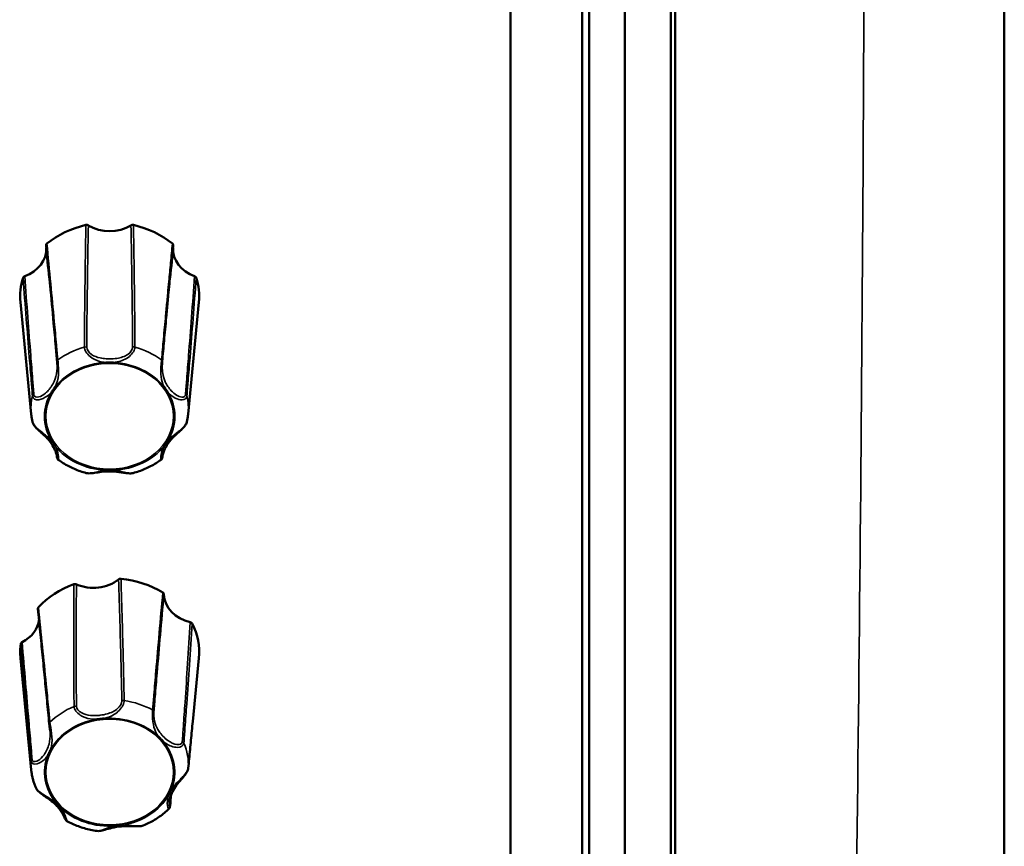
# Model space of a CAD drawing. Units: millimetres. Extents: x 0 to 4205, y 0 to 2970.
# Drawn here: x 1401 to 1470, y 2263 to 2321 of the extents above; entities that cross this region are included whole.
import ezdxf

# ---------------------------------------------------------------- set-up
doc = ezdxf.new("R2010")
doc.units = ezdxf.units.MM
doc.header["$LTSCALE"] = 5
doc.layers.add('Visible (ISO)', color=7, linetype='Continuous', lineweight=50)
doc.layers.add('Visible Narrow (ISO)', color=7, linetype='Continuous', lineweight=35)

msp = doc.modelspace()

# ---------------------------------------------------------------- linework, layer by layer
at = {"layer": 'Visible (ISO)'}
for p, q in [((1440.623, 2480.968), (1440.623, 2117.752)), ((1441.123, 2470.873), (1441.123, 2119.068)), ((1443.623, 2117.67), (1443.623, 2469.475)), ((1446.823, 2469.475), (1446.823, 2117.67)), ((1447.123, 2469.475), (1447.123, 2117.67)), ((1435.623, 2133.978), (1435.623, 2467.873)), ((1470.123, 2125.242), (1470.123, 2360.517)), ((1402.142, 2293.289), (1401.393, 2301.099)), ((1413.104, 2293.289), (1413.853, 2301.099)), ((1402.142, 2268.418), (1401.393, 2276.228)), ((1413.428, 2271.789), (1413.853, 2276.228))]:
    msp.add_line(p, q, dxfattribs=at)
for centre, major_axis, ratio, start_param, end_param in [((1407.623, 2301.509), (-6.25, 0), 0.829038, 4.981611, 5.490365), ((1407.623, 2308.142), (2.5, 0), 0.829038, 4.073774, 5.351004), ((1407.623, 2301.509), (-6.25, 0), 0.829038, 3.934413, 4.443167), ((128.03, 584.075), (-1041.446, -2184.948), 0.342231, 2.621368, 2.622992), ((2680.179, 592.832), (-1035.632, 2173.768), 0.34214, 0.518659, 0.520291), ((1400.695, 2304.826), (2.5, 0), 0.829038, 5.120971, 6.324965), ((1414.551, 2304.826), (-2.5, 0), 0.829038, 6.241399, 7.445399), ((1407.623, 2301.509), (-6.25, 0), 0.829038, 6.028808, 6.36254), ((1407.623, 2301.509), (6.25, 0), 0.829038, 6.20383, 6.537562), ((1406.49, 2283.204), (2.5, 0), 0.829038, 4.215906, 5.493137), ((1407.623, 2276.638), (-6.25, 0), 0.829038, 4.076546, 4.5853), ((1407.623, 2276.638), (-6.25, 0), 0.829038, 5.123743, 5.632497), ((1413.915, 2280.735), (-2.5, 0), 0.829038, 0.027116, 1.304347), ((1400.198, 2279.107), (2.5, 0), 0.829038, 5.263104, 6.185853), ((1407.623, 2276.638), (6.25, 0), 0.829038, 6.20383, 6.679695), ((1407.623, 2276.638), (-6.25, 0), 0.829038, 6.170941, 6.36254)]:
    msp.add_ellipse(centre, major_axis=major_axis, ratio=ratio, start_param=start_param, end_param=end_param, dxfattribs=at)
for points, knots in [([(1406.133, 2306.478), (1406.112, 2306.49), (1406.088, 2306.5), (1406.046, 2306.509), (1406.029, 2306.51), (1405.995, 2306.51), (1405.977, 2306.508), (1405.961, 2306.504)], [0, 0, 0, 0, 0.00780672, 0.00780672, 0.0129885, 0.0129885, 0.01817109, 0.01817109, 0.01817109, 0.01817109]), ([(1409.286, 2306.504), (1409.26, 2306.51), (1409.234, 2306.512), (1409.191, 2306.507), (1409.174, 2306.504), (1409.142, 2306.493), (1409.127, 2306.486), (1409.113, 2306.478)], [0, 0, 0, 0, 0.00780532, 0.00780532, 0.01298782, 0.01298782, 0.01817105, 0.01817105, 0.01817105, 0.01817105]), ([(1403.237, 2305.2), (1403.218, 2305.185), (1403.203, 2305.167), (1403.186, 2305.134), (1403.182, 2305.12), (1403.177, 2305.094), (1403.177, 2305.082), (1403.178, 2305.069)], [0, 0, 0, 0, 0.00780532, 0.00780532, 0.01298782, 0.01298782, 0.01745408, 0.01745408, 0.01745408, 0.01745408]), ([(1412.069, 2305.069), (1412.07, 2305.089), (1412.068, 2305.108), (1412.057, 2305.141), (1412.05, 2305.154), (1412.033, 2305.179), (1412.022, 2305.19), (1412.01, 2305.2)], [0.00071719, 0.00071719, 0.00071719, 0.00071719, 0.00780672, 0.00780672, 0.0129885, 0.0129885, 0.01817109, 0.01817109, 0.01817109, 0.01817109]), ([(1401.688, 2302.924), (1401.664, 2302.915), (1401.643, 2302.903), (1401.613, 2302.877), (1401.602, 2302.865), (1401.585, 2302.84), (1401.579, 2302.827), (1401.574, 2302.813)], [0, 0, 0, 0, 0.00780672, 0.00780672, 0.0129885, 0.0129885, 0.01817109, 0.01817109, 0.01817109, 0.01817109]), ([(1413.672, 2302.813), (1413.665, 2302.834), (1413.654, 2302.854), (1413.628, 2302.882), (1413.616, 2302.893), (1413.589, 2302.91), (1413.574, 2302.918), (1413.558, 2302.924)], [0, 0, 0, 0, 0.00780532, 0.00780532, 0.01298782, 0.01298782, 0.01817105, 0.01817105, 0.01817105, 0.01817105]), ([(1407.882, 2296.889), (1407.878, 2296.889), (1407.873, 2296.889), (1407.853, 2296.889), (1407.836, 2296.888), (1407.78, 2296.887), (1407.74, 2296.887), (1407.67, 2296.887), (1407.64, 2296.887), (1407.578, 2296.887), (1407.547, 2296.887), (1407.469, 2296.887), (1407.423, 2296.888), (1407.373, 2296.889), (1407.369, 2296.889), (1407.364, 2296.889)], [-0.05026334, -0.05026334, -0.05026334, -0.05026334, -0.04896134, -0.04896134, -0.04406695, -0.04406695, -0.03216177, -0.03216177, -0.02316998, -0.02316998, -0.01373168, -0.01373168, 0, 0, 0.00130464, 0.00130464, 0.00130464, 0.00130464]), ([(1403.817, 2295.192), (1403.815, 2295.189), (1403.813, 2295.185), (1403.789, 2295.149), (1403.767, 2295.116), (1403.729, 2295.059), (1403.713, 2295.037), (1403.682, 2294.992), (1403.667, 2294.971), (1403.632, 2294.921), (1403.611, 2294.892), (1403.582, 2294.852), (1403.574, 2294.841), (1403.563, 2294.826), (1403.561, 2294.823), (1403.558, 2294.82)], [-0.05039598, -0.05039598, -0.05039598, -0.05039598, -0.04908734, -0.04908734, -0.03532679, -0.03532679, -0.02587011, -0.02587011, -0.0168619, -0.0168619, -0.0049365, -0.0049365, 0, 0, 0.0013055, 0.0013055, 0.0013055, 0.0013055]), ([(1411.688, 2294.82), (1411.686, 2294.823), (1411.683, 2294.826), (1411.672, 2294.841), (1411.664, 2294.852), (1411.635, 2294.892), (1411.615, 2294.921), (1411.579, 2294.971), (1411.564, 2294.992), (1411.533, 2295.037), (1411.517, 2295.059), (1411.479, 2295.116), (1411.457, 2295.149), (1411.433, 2295.185), (1411.431, 2295.189), (1411.429, 2295.192)], [-0.05026293, -0.05026293, -0.05026293, -0.05026293, -0.04896092, -0.04896092, -0.04403986, -0.04403986, -0.03214286, -0.03214286, -0.02315684, -0.02315684, -0.01372416, -0.01372416, 0, 0, 0.00130529, 0.00130529, 0.00130529, 0.00130529]), ([(1402.142, 2293.289), (1402.146, 2293.251), (1402.15, 2293.213), (1402.159, 2293.137), (1402.165, 2293.099), (1402.176, 2293.023), (1402.182, 2292.985), (1402.196, 2292.909), (1402.204, 2292.871), (1402.219, 2292.796), (1402.228, 2292.758), (1402.237, 2292.721)], [4.7917439, 4.7917439, 4.7917439, 4.7917439, 4.8150812, 4.8150812, 4.8384185, 4.8384185, 4.8617559, 4.8617559, 4.8850932, 4.8850932, 4.9084306, 4.9084306, 4.9084306, 4.9084306]), ([(1402.237, 2292.721), (1402.252, 2292.658), (1402.279, 2292.601), (1402.355, 2292.473), (1402.411, 2292.404), (1402.535, 2292.267), (1402.606, 2292.198), (1402.763, 2292.053), (1402.85, 2291.977), (1403.053, 2291.793), (1403.166, 2291.687), (1403.34, 2291.502), (1403.407, 2291.424), (1403.592, 2291.182), (1403.694, 2291.01), (1403.813, 2290.75), (1403.846, 2290.664), (1403.893, 2290.522), (1403.91, 2290.462), (1403.93, 2290.379), (1403.935, 2290.35), (1403.944, 2290.303), (1403.946, 2290.284), (1403.947, 2290.273)], [0.0061547, 0.0061547, 0.0061547, 0.0061547, 0.025255, 0.025255, 0.0510926, 0.0510926, 0.0788475, 0.0788475, 0.1131326, 0.1131326, 0.1640656, 0.1640656, 0.2009962, 0.2009962, 0.2748574, 0.2748574, 0.311788, 0.311788, 0.340216, 0.340216, 0.3578383, 0.3578383, 0.3754607, 0.3754607, 0.3754607, 0.3754607]), ([(1411.299, 2290.273), (1411.3, 2290.283), (1411.302, 2290.3), (1411.312, 2290.358), (1411.322, 2290.405), (1411.358, 2290.54), (1411.389, 2290.634), (1411.462, 2290.816), (1411.503, 2290.904), (1411.641, 2291.161), (1411.756, 2291.327), (1411.961, 2291.562), (1412.035, 2291.639), (1412.194, 2291.793), (1412.278, 2291.869), (1412.423, 2292), (1412.482, 2292.053), (1412.631, 2292.189), (1412.721, 2292.275), (1412.864, 2292.438), (1412.919, 2292.512), (1412.981, 2292.632), (1412.998, 2292.675), (1413.009, 2292.721)], [0.0564312, 0.0564312, 0.0564312, 0.0564312, 0.0729293, 0.0729293, 0.1001282, 0.1001282, 0.1419193, 0.1419193, 0.1788534, 0.1788534, 0.2527216, 0.2527216, 0.2896556, 0.2896556, 0.3259788, 0.3259788, 0.3491888, 0.3491888, 0.3846234, 0.3846234, 0.4117883, 0.4117883, 0.4257719, 0.4257719, 0.4257719, 0.4257719]), ([(1413.009, 2292.721), (1413.018, 2292.758), (1413.027, 2292.796), (1413.043, 2292.871), (1413.05, 2292.909), (1413.064, 2292.985), (1413.07, 2293.023), (1413.082, 2293.099), (1413.087, 2293.137), (1413.097, 2293.213), (1413.101, 2293.251), (1413.104, 2293.289)], [1.3747548, 1.3747548, 1.3747548, 1.3747548, 1.3980921, 1.3980921, 1.4214294, 1.4214294, 1.4447668, 1.4447668, 1.4681041, 1.4681041, 1.4914414, 1.4914414, 1.4914414, 1.4914414]), ([(1403.558, 2291.425), (1403.561, 2291.421), (1403.563, 2291.418), (1403.589, 2291.383), (1403.613, 2291.35), (1403.652, 2291.295), (1403.668, 2291.272), (1403.699, 2291.228), (1403.714, 2291.206), (1403.749, 2291.156), (1403.768, 2291.127), (1403.795, 2291.086), (1403.803, 2291.074), (1403.813, 2291.059), (1403.815, 2291.056), (1403.817, 2291.053)], [-0.05039598, -0.05039598, -0.05039598, -0.05039598, -0.04908734, -0.04908734, -0.03532678, -0.03532678, -0.0258701, -0.0258701, -0.0168619, -0.0168619, -0.00493654, -0.00493654, 0, 0, 0.0013055, 0.0013055, 0.0013055, 0.0013055]), ([(1411.429, 2291.053), (1411.431, 2291.056), (1411.433, 2291.059), (1411.457, 2291.095), (1411.479, 2291.129), (1411.517, 2291.185), (1411.533, 2291.208), (1411.564, 2291.252), (1411.579, 2291.274), (1411.615, 2291.324), (1411.635, 2291.352), (1411.664, 2291.392), (1411.672, 2291.404), (1411.683, 2291.418), (1411.686, 2291.421), (1411.688, 2291.425)], [-0.05039598, -0.05039598, -0.05039598, -0.05039598, -0.04908734, -0.04908734, -0.03532679, -0.03532679, -0.0258701, -0.0258701, -0.0168619, -0.0168619, -0.00493651, -0.00493651, 0, 0, 0.0013055, 0.0013055, 0.0013055, 0.0013055]), ([(1404.027, 2290.097), (1404.01, 2290.11), (1404, 2290.121), (1403.98, 2290.144), (1403.974, 2290.154), (1403.965, 2290.172), (1403.962, 2290.179), (1403.956, 2290.193), (1403.954, 2290.198), (1403.95, 2290.211), (1403.949, 2290.218), (1403.945, 2290.233), (1403.944, 2290.242), (1403.941, 2290.26), (1403.939, 2290.27), (1403.937, 2290.291), (1403.935, 2290.302), (1403.933, 2290.32), (1403.933, 2290.327), (1403.932, 2290.333)], [0.39843522, 0.39843522, 0.39843522, 0.39843522, 0.39933752, 0.39933752, 0.4006976, 0.4006976, 0.40237195, 0.40237195, 0.4045241, 0.4045241, 0.40844817, 0.40844817, 0.41514753, 0.41514753, 0.42184689, 0.42184689, 0.42854625, 0.42854625, 0.43193201, 0.43193201, 0.43193201, 0.43193201]), ([(1404.027, 2290.097), (1404.142, 2290.012), (1404.261, 2289.931), (1404.507, 2289.777), (1404.633, 2289.705), (1404.891, 2289.57), (1405.023, 2289.508), (1405.292, 2289.392), (1405.429, 2289.339), (1405.707, 2289.243), (1405.848, 2289.2), (1405.991, 2289.162)], [5.5532655, 5.5532655, 5.5532655, 5.5532655, 5.6371561, 5.6371561, 5.7210468, 5.7210468, 5.8049374, 5.8049374, 5.888828, 5.888828, 5.9727187, 5.9727187, 5.9727187, 5.9727187]), ([(1409.255, 2289.162), (1409.398, 2289.2), (1409.539, 2289.243), (1409.817, 2289.339), (1409.954, 2289.392), (1410.224, 2289.508), (1410.356, 2289.57), (1410.614, 2289.705), (1410.74, 2289.777), (1410.985, 2289.931), (1411.104, 2290.012), (1411.22, 2290.097)], [0.3104667, 0.3104667, 0.3104667, 0.3104667, 0.3943573, 0.3943573, 0.4782479, 0.4782479, 0.5621385, 0.5621385, 0.6460292, 0.6460292, 0.7299198, 0.7299198, 0.7299198, 0.7299198]), ([(1411.314, 2290.333), (1411.313, 2290.32), (1411.312, 2290.308), (1411.309, 2290.285), (1411.308, 2290.275), (1411.305, 2290.255), (1411.303, 2290.246), (1411.3, 2290.228), (1411.298, 2290.22), (1411.293, 2290.202), (1411.291, 2290.196), (1411.286, 2290.181), (1411.282, 2290.172), (1411.267, 2290.146), (1411.258, 2290.131), (1411.231, 2290.106), (1411.226, 2290.102), (1411.22, 2290.097)], [0, 0, 0, 0, 0.00668755, 0.00668755, 0.0133751, 0.0133751, 0.02006265, 0.02006265, 0.0267502, 0.0267502, 0.02914392, 0.02914392, 0.03148742, 0.03148742, 0.03311222, 0.03311222, 0.03343775, 0.03343775, 0.03343775, 0.03343775]), ([(1405.991, 2289.162), (1406.062, 2289.143), (1406.131, 2289.139), (1406.316, 2289.142), (1406.433, 2289.157), (1406.717, 2289.198), (1406.882, 2289.225), (1407.27, 2289.272), (1407.491, 2289.287), (1407.822, 2289.28), (1407.933, 2289.273), (1408.154, 2289.252), (1408.265, 2289.238), (1408.486, 2289.206), (1408.596, 2289.188), (1408.786, 2289.161), (1408.865, 2289.151), (1409.047, 2289.137), (1409.15, 2289.134), (1409.255, 2289.162)], [0.0424907, 0.0424907, 0.0424907, 0.0424907, 0.0657318, 0.0657318, 0.1040125, 0.1040125, 0.155909, 0.155909, 0.2252946, 0.2252946, 0.2599873, 0.2599873, 0.2946801, 0.2946801, 0.3293729, 0.3293729, 0.3548674, 0.3548674, 0.3894185, 0.3894185, 0.3894185, 0.3894185]), ([(1407.364, 2289.355), (1407.369, 2289.355), (1407.373, 2289.355), (1407.394, 2289.356), (1407.41, 2289.356), (1407.466, 2289.357), (1407.506, 2289.357), (1407.576, 2289.358), (1407.606, 2289.358), (1407.668, 2289.358), (1407.7, 2289.357), (1407.777, 2289.357), (1407.823, 2289.356), (1407.873, 2289.355), (1407.878, 2289.355), (1407.882, 2289.355)], [-0.05026335, -0.05026335, -0.05026335, -0.05026335, -0.04896135, -0.04896135, -0.04406668, -0.04406668, -0.03216158, -0.03216158, -0.02316985, -0.02316985, -0.0137316, -0.0137316, 0, 0, 0.00130463, 0.00130463, 0.00130463, 0.00130463]), ([(1408.415, 2281.778), (1408.39, 2281.781), (1408.363, 2281.779), (1408.322, 2281.77), (1408.305, 2281.764), (1408.276, 2281.75), (1408.262, 2281.741), (1408.249, 2281.731)], [0, 0, 0, 0, 0.00780532, 0.00780532, 0.01298782, 0.01298782, 0.01817105, 0.01817105, 0.01817105, 0.01817105]), ([(1405.299, 2281.381), (1405.276, 2281.392), (1405.251, 2281.398), (1405.208, 2281.402), (1405.191, 2281.402), (1405.157, 2281.397), (1405.14, 2281.393), (1405.124, 2281.388)], [0, 0, 0, 0, 0.00780672, 0.00780672, 0.0129885, 0.0129885, 0.01817109, 0.01817109, 0.01817109, 0.01817109]), ([(1411.416, 2280.678), (1411.415, 2280.7), (1411.409, 2280.721), (1411.392, 2280.754), (1411.383, 2280.766), (1411.361, 2280.789), (1411.349, 2280.799), (1411.335, 2280.807)], [0, 0, 0, 0, 0.00780672, 0.00780672, 0.0129885, 0.0129885, 0.01817109, 0.01817109, 0.01817109, 0.01817109]), ([(1402.65, 2279.777), (1402.634, 2279.76), (1402.623, 2279.74), (1402.612, 2279.705), (1402.609, 2279.691), (1402.609, 2279.672), (1402.61, 2279.667), (1402.61, 2279.663)], [0, 0, 0, 0, 0.00780532, 0.00780532, 0.01298782, 0.01298782, 0.01469644, 0.01469644, 0.01469644, 0.01469644]), ([(1402.61, 2279.663), (1402.664, 2279.129), (1402.718, 2278.595), (1402.825, 2277.526), (1402.878, 2276.991), (1402.984, 2275.92), (1403.037, 2275.384), (1403.142, 2274.312), (1403.194, 2273.776), (1403.299, 2272.702), (1403.351, 2272.165), (1403.403, 2271.627)], [0.020275, 0.020275, 0.020275, 0.020275, 0.301834, 0.301834, 0.583392, 0.583392, 0.864951, 0.864951, 1.14651, 1.14651, 1.428068, 1.428068, 1.428068, 1.428068]), ([(1413.388, 2278.639), (1413.378, 2278.659), (1413.364, 2278.677), (1413.333, 2278.703), (1413.319, 2278.711), (1413.289, 2278.726), (1413.273, 2278.731), (1413.257, 2278.735)], [0, 0, 0, 0, 0.00780532, 0.00780532, 0.01298782, 0.01298782, 0.01817105, 0.01817105, 0.01817105, 0.01817105]), ([(1401.506, 2277.341), (1401.484, 2277.33), (1401.465, 2277.315), (1401.439, 2277.286), (1401.431, 2277.274), (1401.419, 2277.247), (1401.414, 2277.233), (1401.412, 2277.219)], [0, 0, 0, 0, 0.00780672, 0.00780672, 0.0129885, 0.0129885, 0.01817109, 0.01817109, 0.01817109, 0.01817109]), ([(1407.236, 2272.011), (1407.231, 2272.01), (1407.227, 2272.009), (1407.178, 2272.003), (1407.132, 2271.996), (1407.056, 2271.987), (1407.024, 2271.983), (1406.963, 2271.975), (1406.933, 2271.972), (1406.864, 2271.964), (1406.825, 2271.96), (1406.769, 2271.954), (1406.752, 2271.953), (1406.732, 2271.951), (1406.728, 2271.95), (1406.723, 2271.95)], [-0.05039598, -0.05039598, -0.05039598, -0.05039598, -0.04908734, -0.04908734, -0.03532678, -0.03532678, -0.0258701, -0.0258701, -0.0168619, -0.0168619, -0.00493654, -0.00493654, 0, 0, 0.0013055, 0.0013055, 0.0013055, 0.0013055]), ([(1403.403, 2271.627), (1403.405, 2271.607), (1403.407, 2271.584), (1403.412, 2271.536), (1403.415, 2271.51), (1403.422, 2271.455), (1403.425, 2271.426), (1403.432, 2271.367), (1403.435, 2271.336), (1403.442, 2271.273), (1403.445, 2271.241), (1403.448, 2271.209)], [0, 0, 0, 0, 0.01005905, 0.01005905, 0.02011811, 0.02011811, 0.03017716, 0.03017716, 0.04023621, 0.04023621, 0.05029527, 0.05029527, 0.05029527, 0.05029527]), ([(1413.113, 2268.53), (1413.135, 2268.748), (1413.156, 2268.965), (1413.198, 2269.4), (1413.219, 2269.618), (1413.261, 2270.052), (1413.282, 2270.27), (1413.323, 2270.704), (1413.344, 2270.921), (1413.386, 2271.355), (1413.407, 2271.572), (1413.428, 2271.789)], [0, 0, 0, 0, 0.1215215, 0.1215215, 0.2430429, 0.2430429, 0.3645644, 0.3645644, 0.4860859, 0.4860859, 0.6076073, 0.6076073, 0.6076073, 0.6076073]), ([(1411.357, 2270.409), (1411.354, 2270.412), (1411.351, 2270.415), (1411.319, 2270.447), (1411.29, 2270.476), (1411.242, 2270.526), (1411.222, 2270.547), (1411.184, 2270.587), (1411.165, 2270.607), (1411.123, 2270.653), (1411.098, 2270.679), (1411.065, 2270.716), (1411.055, 2270.727), (1411.042, 2270.741), (1411.04, 2270.744), (1411.037, 2270.747)], [-0.05039598, -0.05039598, -0.05039598, -0.05039598, -0.04908734, -0.04908734, -0.03532679, -0.03532679, -0.02587011, -0.02587011, -0.0168619, -0.0168619, -0.0049365, -0.0049365, 0, 0, 0.0013055, 0.0013055, 0.0013055, 0.0013055]), ([(1403.502, 2269.853), (1403.501, 2269.849), (1403.499, 2269.846), (1403.492, 2269.83), (1403.486, 2269.817), (1403.466, 2269.774), (1403.452, 2269.743), (1403.426, 2269.689), (1403.415, 2269.665), (1403.392, 2269.618), (1403.38, 2269.594), (1403.35, 2269.534), (1403.333, 2269.499), (1403.313, 2269.461), (1403.311, 2269.458), (1403.309, 2269.454)], [-0.05026335, -0.05026335, -0.05026335, -0.05026335, -0.04896135, -0.04896135, -0.04406668, -0.04406668, -0.03216158, -0.03216158, -0.02316985, -0.02316985, -0.0137316, -0.0137316, 0, 0, 0.00130463, 0.00130463, 0.00130463, 0.00130463]), ([(1402.142, 2268.418), (1402.15, 2268.333), (1402.161, 2268.248), (1402.188, 2268.079), (1402.204, 2267.995), (1402.241, 2267.827), (1402.263, 2267.744), (1402.31, 2267.579), (1402.337, 2267.497), (1402.395, 2267.335), (1402.426, 2267.255), (1402.46, 2267.176)], [0.4608211, 0.4608211, 0.4608211, 0.4608211, 0.5128216, 0.5128216, 0.564822, 0.564822, 0.6168225, 0.6168225, 0.6688229, 0.6688229, 0.7208234, 0.7208234, 0.7208234, 0.7208234]), ([(1411.785, 2266.131), (1411.794, 2266.225), (1411.813, 2266.333), (1411.882, 2266.599), (1411.941, 2266.757), (1412.093, 2267.062), (1412.187, 2267.208), (1412.355, 2267.431), (1412.416, 2267.505), (1412.534, 2267.645), (1412.589, 2267.708), (1412.727, 2267.868), (1412.814, 2267.968), (1412.948, 2268.147), (1413, 2268.224), (1413.077, 2268.374), (1413.106, 2268.449), (1413.113, 2268.53)], [0.1103671, 0.1103671, 0.1103671, 0.1103671, 0.1560004, 0.1560004, 0.2203158, 0.2203158, 0.2846313, 0.2846313, 0.316789, 0.316789, 0.342446, 0.342446, 0.380079, 0.380079, 0.4071319, 0.4071319, 0.4319444, 0.4319444, 0.4319444, 0.4319444]), ([(1402.46, 2267.176), (1402.487, 2267.112), (1402.525, 2267.056), (1402.626, 2266.935), (1402.693, 2266.873), (1402.844, 2266.748), (1402.928, 2266.687), (1403.12, 2266.55), (1403.227, 2266.478), (1403.491, 2266.291), (1403.639, 2266.176), (1403.851, 2265.981), (1403.926, 2265.904), (1404.066, 2265.745), (1404.13, 2265.662), (1404.248, 2265.494), (1404.301, 2265.408), (1404.387, 2265.257), (1404.421, 2265.19), (1404.488, 2265.05), (1404.51, 2264.993), (1404.543, 2264.93), (1404.548, 2264.92), (1404.561, 2264.901), (1404.565, 2264.895), (1404.578, 2264.879), (1404.588, 2264.868), (1404.614, 2264.848), (1404.622, 2264.842), (1404.632, 2264.836)], [0.0133376, 0.0133376, 0.0133376, 0.0133376, 0.0335487, 0.0335487, 0.0599691, 0.0599691, 0.0897333, 0.0897333, 0.1287824, 0.1287824, 0.1914015, 0.1914015, 0.2295264, 0.2295264, 0.2676513, 0.2676513, 0.3057762, 0.3057762, 0.3379399, 0.3379399, 0.3802778, 0.3802778, 0.3874322, 0.3874322, 0.3901407, 0.3901407, 0.3934352, 0.3934352, 0.3945867, 0.3945867, 0.3945867, 0.3945867]), ([(1411.744, 2266.649), (1411.746, 2266.653), (1411.747, 2266.656), (1411.754, 2266.672), (1411.76, 2266.685), (1411.78, 2266.728), (1411.794, 2266.759), (1411.82, 2266.813), (1411.831, 2266.837), (1411.854, 2266.884), (1411.866, 2266.908), (1411.896, 2266.968), (1411.914, 2267.003), (1411.934, 2267.041), (1411.935, 2267.045), (1411.937, 2267.048)], [-0.05026334, -0.05026334, -0.05026334, -0.05026334, -0.04896134, -0.04896134, -0.04406695, -0.04406695, -0.03216177, -0.03216177, -0.02316998, -0.02316998, -0.01373168, -0.01373168, 0, 0, 0.00130464, 0.00130464, 0.00130464, 0.00130464]), ([(1403.89, 2266.093), (1403.892, 2266.09), (1403.895, 2266.088), (1403.927, 2266.055), (1403.956, 2266.026), (1404.004, 2265.976), (1404.024, 2265.955), (1404.062, 2265.915), (1404.081, 2265.895), (1404.124, 2265.849), (1404.148, 2265.823), (1404.182, 2265.786), (1404.192, 2265.775), (1404.204, 2265.761), (1404.207, 2265.758), (1404.209, 2265.756)], [-0.05039598, -0.05039598, -0.05039598, -0.05039598, -0.04908734, -0.04908734, -0.03532679, -0.03532679, -0.0258701, -0.0258701, -0.0168619, -0.0168619, -0.00493651, -0.00493651, 0, 0, 0.0013055, 0.0013055, 0.0013055, 0.0013055]), ([(1411.843, 2265.905), (1411.842, 2265.892), (1411.841, 2265.879), (1411.837, 2265.854), (1411.835, 2265.842), (1411.83, 2265.818), (1411.827, 2265.805), (1411.818, 2265.779), (1411.813, 2265.765), (1411.796, 2265.732), (1411.785, 2265.712), (1411.761, 2265.688)], [0, 0, 0, 0, 0.00576255, 0.00576255, 0.01152511, 0.01152511, 0.01728766, 0.01728766, 0.02305022, 0.02305022, 0.02881277, 0.02881277, 0.02881277, 0.02881277]), ([(1409.974, 2264.531), (1410.108, 2264.585), (1410.24, 2264.644), (1410.499, 2264.772), (1410.625, 2264.841), (1410.872, 2264.987), (1410.992, 2265.064), (1411.225, 2265.228), (1411.338, 2265.314), (1411.556, 2265.495), (1411.66, 2265.589), (1411.761, 2265.688)], [2.4067282, 2.4067282, 2.4067282, 2.4067282, 2.4896773, 2.4896773, 2.5726264, 2.5726264, 2.6555755, 2.6555755, 2.7385246, 2.7385246, 2.8214736, 2.8214736, 2.8214736, 2.8214736]), ([(1404.632, 2264.836), (1404.76, 2264.765), (1404.892, 2264.699), (1405.16, 2264.576), (1405.296, 2264.519), (1405.575, 2264.416), (1405.716, 2264.369), (1406.002, 2264.286), (1406.147, 2264.25), (1406.44, 2264.187), (1406.587, 2264.161), (1406.736, 2264.141)], [1.3617949, 1.3617949, 1.3617949, 1.3617949, 1.446463, 1.446463, 1.5311311, 1.5311311, 1.6157992, 1.6157992, 1.7004673, 1.7004673, 1.7851354, 1.7851354, 1.7851354, 1.7851354]), ([(1406.736, 2264.141), (1406.802, 2264.131), (1406.864, 2264.136), (1407.041, 2264.16), (1407.158, 2264.192), (1407.441, 2264.27), (1407.605, 2264.318), (1407.988, 2264.409), (1408.204, 2264.446), (1408.535, 2264.474), (1408.646, 2264.479), (1408.871, 2264.482), (1408.984, 2264.481), (1409.212, 2264.474), (1409.325, 2264.47), (1409.516, 2264.467), (1409.592, 2264.468), (1409.772, 2264.478), (1409.874, 2264.49), (1409.974, 2264.531)], [0.0440179, 0.0440179, 0.0440179, 0.0440179, 0.0657686, 0.0657686, 0.1066171, 0.1066171, 0.1608848, 0.1608848, 0.2304262, 0.2304262, 0.2651969, 0.2651969, 0.2999676, 0.2999676, 0.3347383, 0.3347383, 0.3583835, 0.3583835, 0.3917248, 0.3917248, 0.3917248, 0.3917248]), ([(1408.011, 2264.492), (1408.015, 2264.492), (1408.019, 2264.493), (1408.04, 2264.496), (1408.056, 2264.498), (1408.111, 2264.505), (1408.151, 2264.51), (1408.22, 2264.519), (1408.25, 2264.523), (1408.311, 2264.53), (1408.342, 2264.533), (1408.419, 2264.542), (1408.465, 2264.546), (1408.514, 2264.551), (1408.519, 2264.552), (1408.523, 2264.552)], [-0.05026293, -0.05026293, -0.05026293, -0.05026293, -0.04896092, -0.04896092, -0.04403986, -0.04403986, -0.03214286, -0.03214286, -0.02315684, -0.02315684, -0.01372416, -0.01372416, 0, 0, 0.00130529, 0.00130529, 0.00130529, 0.00130529])]:
    msp.add_open_spline(points, degree=3, knots=knots, dxfattribs=at)
for points in [[(1403.932, 2290.333), (1403.93, 2290.353), (1403.928, 2290.372), (1403.926, 2290.392)], [(1411.32, 2290.391), (1411.318, 2290.372), (1411.316, 2290.353), (1411.314, 2290.333)], [(1411.924, 2266.7), (1411.897, 2266.435), (1411.87, 2266.17), (1411.843, 2265.905)]]:
    msp.add_open_spline(points, degree=3, dxfattribs=at)
at = {"layer": 'Visible Narrow (ISO)'}
for centre, major_axis, ratio, start_param, end_param in [((1407.623, 2293.651), (-5.499, 0), 0.829038, 5.040082, 5.431894), ((1405.918, 2297.816), (-0.2, 0.001), 0.795305, 4.199398, 5.045194), ((1409.329, 2297.816), (-0.2, -0.001), 0.795305, 4.379584, 5.225379), ((1407.623, 2293.651), (-5.499, 0), 0.829038, 3.992884, 4.384696), ((1407.623, 2293.122), (-4.551, 0), 0.829038, 4.769303, 5.702672), ((1404.131, 2296.961), (-0.199, -0.018), 0.813539, 5.358627, 6.204422), ((1407.623, 2293.122), (-4.551, 0), 0.829038, 3.722106, 4.655475), ((1411.115, 2296.961), (0.199, -0.018), 0.813539, 0.078763, 0.924558), ((1407.623, 2293.122), (-4.551, 0), 0.829038, 5.816501, 6.74987), ((1407.623, 2293.122), (4.551, 0), 0.829038, 5.816501, 6.74987), ((1407.623, 2293.651), (-5.499, 0), 0.829038, 6.08728, 6.36254), ((1402.426, 2294.512), (-0.199, -0.016), 0.809409, 5.173882, 6.019677), ((1412.821, 2294.512), (0.199, -0.016), 0.809409, 0.263508, 1.109304), ((1407.623, 2293.651), (5.499, 0), 0.829038, 6.20383, 6.479091), ((1407.623, 2293.122), (4.551, 0), 0.829038, 3.722106, 4.655475), ((1407.623, 2293.122), (4.551, 0), 0.829038, 4.769303, 5.702672), ((1404.131, 2290.353), (-0.199, -0.019), 0.841747, 6.207126, 6.283185), ((1411.115, 2290.353), (0.199, -0.019), 0.841747, 0, 0.076059), ((1407.623, 2268.78), (-5.499, 0), 0.829038, 5.182215, 5.574026), ((1405.224, 2272.703), (-0.2, -0.001), 0.795293, 4.330489, 5.176285), ((1408.601, 2273.103), (-0.2, -0.004), 0.795969, 4.510759, 5.356554), ((1407.623, 2268.78), (-5.499, 0), 0.829038, 4.135017, 4.526829), ((1407.623, 2268.251), (-4.551, 0), 0.829038, 3.864238, 4.797607), ((1410.515, 2272.467), (0.199, -0.016), 0.809545, 0.214278, 1.060074), ((1403.602, 2271.646), (-0.199, -0.019), 0.817817, 5.495413, 6.283185), ((1407.623, 2268.251), (-4.551, 0), 0.829038, 4.911436, 5.844805), ((1407.623, 2268.251), (4.551, 0), 0.829038, 5.958633, 6.892002), ((1412.622, 2270.243), (-0.199, 0.014), 0.805795, 3.539463, 4.385259), ((1407.623, 2268.78), (5.499, 0), 0.829038, 6.229412, 6.621224), ((1407.623, 2268.251), (-4.551, 0), 0.829038, 5.958633, 6.892002), ((1407.623, 2268.78), (-5.499, 0), 0.829038, 6.229412, 6.36254), ((1402.332, 2269.022), (-0.199, -0.018), 0.813391, 5.309354, 6.15515), ((1412.914, 2268.55), (0.199, -0.019), 0.841894, 0, 0.026414), ((1407.623, 2268.251), (4.551, 0), 0.829038, 4.911436, 5.844805), ((1411.645, 2265.925), (0.199, -0.02), 0.837468, 0, 0.22167), ((1407.623, 2268.251), (4.551, 0), 0.829038, 3.864238, 4.797607)]:
    msp.add_ellipse(centre, major_axis=major_axis, ratio=ratio, start_param=start_param, end_param=end_param, dxfattribs=at)
for centre in [(1407.623, 2293.132), (1407.623, 2268.261)]:
    msp.add_ellipse(centre, major_axis=(-4.459, 0), ratio=0.829038, dxfattribs=at)
for points, knots in [([(1460.337, 2353.978), (1460.345, 2350.282), (1460.349, 2346.585), (1460.349, 2309.386), (1460.037, 2275.902), (1459.213, 2219.63), (1458.794, 2196.851), (1458.073, 2161.568), (1457.804, 2149.059), (1457.387, 2130.303), (1457.246, 2124.049), (1457.104, 2117.796)], [-61.934227, -61.934227, -61.934227, -61.934227, -60.59695, -60.59695, -48.47756, -48.47756, -40.234797, -40.234797, -35.708982, -35.708982, -33.445998, -33.445998, -33.445998, -33.445998]), ([(1405.961, 2306.504), (1405.944, 2305.52), (1405.929, 2304.537), (1405.902, 2302.629), (1405.891, 2301.705), (1405.874, 2300.204), (1405.868, 2299.627), (1405.86, 2298.688), (1405.856, 2298.328), (1405.853, 2297.967)], [-1.407737, -1.407737, -1.407737, -1.407737, -0.921104, -0.921104, -0.464122, -0.464122, -0.178509, -0.178509, 0, 0, 0, 0]), ([(1406.017, 2297.954), (1406.02, 2298.314), (1406.024, 2298.675), (1406.033, 2299.611), (1406.04, 2300.188), (1406.057, 2301.687), (1406.07, 2302.609), (1406.098, 2304.514), (1406.115, 2305.496), (1406.133, 2306.478)], [0, 0, 0, 0, 0.178509, 0.178509, 0.464122, 0.464122, 0.921104, 0.921104, 1.407716, 1.407716, 1.407716, 1.407716]), ([(1409.113, 2306.478), (1409.132, 2305.496), (1409.148, 2304.514), (1409.176, 2302.609), (1409.189, 2301.687), (1409.207, 2300.188), (1409.213, 2299.611), (1409.223, 2298.675), (1409.226, 2298.314), (1409.23, 2297.954)], [0.020352, 0.020352, 0.020352, 0.020352, 0.506964, 0.506964, 0.963946, 0.963946, 1.24956, 1.24956, 1.428068, 1.428068, 1.428068, 1.428068]), ([(1409.393, 2297.967), (1409.39, 2298.328), (1409.387, 2298.688), (1409.378, 2299.627), (1409.372, 2300.204), (1409.355, 2301.705), (1409.344, 2302.629), (1409.318, 2304.537), (1409.302, 2305.52), (1409.286, 2306.504)], [-1.428068, -1.428068, -1.428068, -1.428068, -1.24956, -1.24956, -0.963946, -0.963946, -0.506964, -0.506964, -0.020331, -0.020331, -0.020331, -0.020331]), ([(1404, 2297.079), (1403.968, 2297.424), (1403.937, 2297.768), (1403.854, 2298.663), (1403.803, 2299.213), (1403.67, 2300.642), (1403.588, 2301.521), (1403.416, 2303.334), (1403.327, 2304.268), (1403.237, 2305.2)], [-1.428068, -1.428068, -1.428068, -1.428068, -1.24956, -1.24956, -0.963946, -0.963946, -0.506964, -0.506964, -0.020331, -0.020331, -0.020331, -0.020331]), ([(1412.01, 2305.2), (1411.966, 2304.754), (1411.923, 2304.306), (1411.839, 2303.421), (1411.797, 2302.982), (1411.729, 2302.269), (1411.703, 2301.994), (1411.661, 2301.548), (1411.645, 2301.377), (1411.597, 2300.862), (1411.564, 2300.519), (1411.481, 2299.625), (1411.43, 2299.075), (1411.335, 2298.043), (1411.291, 2297.562), (1411.247, 2297.079)], [-1.407737, -1.407737, -1.407737, -1.407737, -1.174586, -1.174586, -0.946095, -0.946095, -0.803288, -0.803288, -0.714034, -0.714034, -0.535526, -0.535526, -0.249912, -0.249912, 0, 0, 0, 0]), ([(1401.574, 2302.813), (1401.648, 2301.857), (1401.722, 2300.901), (1401.867, 2299.05), (1401.938, 2298.155), (1402.055, 2296.702), (1402.1, 2296.143), (1402.173, 2295.236), (1402.201, 2294.887), (1402.23, 2294.538)], [-1.407737, -1.407737, -1.407737, -1.407737, -0.921104, -0.921104, -0.464122, -0.464122, -0.178509, -0.178509, 0, 0, 0, 0]), ([(1402.325, 2294.649), (1402.297, 2294.998), (1402.27, 2295.346), (1402.198, 2296.254), (1402.154, 2296.812), (1402.041, 2298.265), (1401.972, 2299.161), (1401.831, 2301.011), (1401.759, 2301.967), (1401.688, 2302.924)], [0, 0, 0, 0, 0.178509, 0.178509, 0.464122, 0.464122, 0.921104, 0.921104, 1.407716, 1.407716, 1.407716, 1.407716]), ([(1403.392, 2302.805), (1403.409, 2302.626), (1403.426, 2302.447), (1403.525, 2301.391), (1403.606, 2300.514), (1403.738, 2299.086), (1403.788, 2298.537), (1403.869, 2297.643), (1403.9, 2297.3), (1403.931, 2296.956)], [0.413509, 0.413509, 0.413509, 0.413509, 0.506964, 0.506964, 0.963946, 0.963946, 1.24956, 1.24956, 1.428068, 1.428068, 1.428068, 1.428068]), ([(1411.315, 2296.956), (1411.358, 2297.437), (1411.402, 2297.918), (1411.496, 2298.949), (1411.546, 2299.498), (1411.629, 2300.39), (1411.66, 2300.733), (1411.708, 2301.247), (1411.724, 2301.418), (1411.766, 2301.864), (1411.791, 2302.138), (1411.829, 2302.543), (1411.842, 2302.674), (1411.854, 2302.805)], [0, 0, 0, 0, 0.249912, 0.249912, 0.535526, 0.535526, 0.714034, 0.714034, 0.803288, 0.803288, 0.946095, 0.946095, 1.014559, 1.014559, 1.014559, 1.014559]), ([(1413.558, 2302.924), (1413.487, 2301.967), (1413.416, 2301.011), (1413.275, 2299.161), (1413.206, 2298.265), (1413.092, 2296.812), (1413.048, 2296.254), (1412.977, 2295.346), (1412.949, 2294.998), (1412.921, 2294.649)], [0.020352, 0.020352, 0.020352, 0.020352, 0.506964, 0.506964, 0.963946, 0.963946, 1.24956, 1.24956, 1.428068, 1.428068, 1.428068, 1.428068]), ([(1413.017, 2294.538), (1413.045, 2294.887), (1413.073, 2295.236), (1413.147, 2296.143), (1413.192, 2296.702), (1413.308, 2298.155), (1413.379, 2299.05), (1413.524, 2300.901), (1413.599, 2301.857), (1413.672, 2302.813)], [-1.428068, -1.428068, -1.428068, -1.428068, -1.24956, -1.24956, -0.963946, -0.963946, -0.506964, -0.506964, -0.020331, -0.020331, -0.020331, -0.020331]), ([(1405.853, 2297.967), (1405.853, 2297.773), (1406.029, 2297.497), (1406.455, 2297.146), (1406.69, 2297.037), (1407.064, 2296.93), (1407.209, 2296.905), (1407.357, 2296.89), (1407.361, 2296.89), (1407.364, 2296.889)], [-0.4319444, -0.4319444, -0.4319444, -0.4319444, -0.3552743, -0.3552743, -0.2861632, -0.2861632, -0.2429687, -0.2429687, -0.2418475, -0.2418475, -0.2418475, -0.2418475]), ([(1409.23, 2297.954), (1409.231, 2297.801), (1409.086, 2297.594), (1408.671, 2297.302), (1408.4, 2297.221), (1407.963, 2297.155), (1407.794, 2297.144), (1407.539, 2297.144), (1407.454, 2297.147), (1407.234, 2297.162), (1407.098, 2297.179), (1406.753, 2297.253), (1406.54, 2297.329), (1406.165, 2297.588), (1406.015, 2297.799), (1406.017, 2297.954)], [0, 0, 0, 0, 0.0755903, 0.0755903, 0.1619792, 0.1619792, 0.2159722, 0.2159722, 0.2429687, 0.2429687, 0.2861632, 0.2861632, 0.3552743, 0.3552743, 0.4319444, 0.4319444, 0.4319444, 0.4319444]), ([(1407.882, 2296.889), (1407.976, 2296.898), (1408.071, 2296.912), (1408.454, 2296.992), (1408.752, 2297.11), (1409.223, 2297.504), (1409.393, 2297.776), (1409.393, 2297.967)], [-0.1902169, -0.1902169, -0.1902169, -0.1902169, -0.1619792, -0.1619792, -0.0755903, -0.0755903, 0, 0, 0, 0]), ([(1403.931, 2296.956), (1403.945, 2296.81), (1403.958, 2296.539), (1403.913, 2296.028), (1403.849, 2295.787), (1403.691, 2295.435), (1403.617, 2295.308), (1403.49, 2295.125), (1403.444, 2295.065), (1403.319, 2294.915), (1403.235, 2294.828), (1403, 2294.623), (1402.834, 2294.518), (1402.498, 2294.437), (1402.337, 2294.499), (1402.325, 2294.649)], [0, 0, 0, 0, 0.0755881, 0.0755881, 0.1619745, 0.1619745, 0.215966, 0.215966, 0.2429618, 0.2429618, 0.286155, 0.286155, 0.3552641, 0.3552641, 0.4319321, 0.4319321, 0.4319321, 0.4319321]), ([(1403.817, 2295.192), (1403.856, 2295.264), (1403.889, 2295.339), (1404.007, 2295.659), (1404.05, 2295.94), (1404.049, 2296.559), (1404.015, 2296.896), (1404, 2297.079)], [-0.1901958, -0.1901958, -0.1901958, -0.1901958, -0.1619745, -0.1619745, -0.0755881, -0.0755881, 0, 0, 0, 0]), ([(1411.247, 2297.079), (1411.243, 2297.036), (1411.238, 2296.983), (1411.225, 2296.831), (1411.216, 2296.721), (1411.197, 2296.43), (1411.193, 2296.246), (1411.216, 2295.813), (1411.262, 2295.587), (1411.366, 2295.319), (1411.396, 2295.254), (1411.429, 2295.192)], [-0.4319348, -0.4319348, -0.4319348, -0.4319348, -0.4139647, -0.4139647, -0.3852126, -0.3852126, -0.3392092, -0.3392092, -0.266129, -0.266129, -0.2417353, -0.2417353, -0.2417353, -0.2417353]), ([(1412.921, 2294.649), (1412.911, 2294.526), (1412.802, 2294.458), (1412.421, 2294.48), (1412.141, 2294.687), (1411.757, 2295.104), (1411.614, 2295.314), (1411.423, 2295.723), (1411.361, 2295.919), (1411.307, 2296.281), (1411.298, 2296.433), (1411.298, 2296.668), (1411.301, 2296.757), (1411.309, 2296.879), (1411.312, 2296.921), (1411.315, 2296.956)], [0, 0, 0, 0, 0.0628749, 0.0628749, 0.1743805, 0.1743805, 0.266129, 0.266129, 0.3392092, 0.3392092, 0.3852126, 0.3852126, 0.4139647, 0.4139647, 0.4319348, 0.4319348, 0.4319348, 0.4319348]), ([(1402.23, 2294.538), (1402.245, 2294.352), (1402.455, 2294.261), (1402.88, 2294.316), (1403.086, 2294.419), (1403.368, 2294.626), (1403.465, 2294.716), (1403.554, 2294.815), (1403.556, 2294.817), (1403.558, 2294.82)], [-0.4319321, -0.4319321, -0.4319321, -0.4319321, -0.3552641, -0.3552641, -0.286155, -0.286155, -0.2429618, -0.2429618, -0.2417873, -0.2417873, -0.2417873, -0.2417873]), ([(1411.688, 2294.82), (1411.719, 2294.785), (1411.752, 2294.75), (1412.028, 2294.481), (1412.375, 2294.272), (1412.862, 2294.291), (1413.004, 2294.386), (1413.017, 2294.538)], [-0.190139, -0.190139, -0.190139, -0.190139, -0.1743805, -0.1743805, -0.0628749, -0.0628749, 0, 0, 0, 0]), ([(1403.558, 2291.425), (1403.503, 2291.489), (1403.442, 2291.551), (1403.176, 2291.8), (1402.921, 2291.979), (1402.468, 2292.358), (1402.279, 2292.559), (1402.237, 2292.721)], [-0.1901958, -0.1901958, -0.1901958, -0.1901958, -0.1619745, -0.1619745, -0.0755881, -0.0755881, -0.0061547, -0.0061547, -0.0061547, -0.0061547]), ([(1413.009, 2292.721), (1412.967, 2292.557), (1412.774, 2292.353), (1412.366, 2292.014), (1412.16, 2291.865), (1411.879, 2291.624), (1411.781, 2291.53), (1411.693, 2291.43), (1411.69, 2291.427), (1411.688, 2291.425)], [-0.4257719, -0.4257719, -0.4257719, -0.4257719, -0.3552641, -0.3552641, -0.286155, -0.286155, -0.2429618, -0.2429618, -0.2417873, -0.2417873, -0.2417873, -0.2417873]), ([(1404.027, 2290.103), (1404.039, 2290.095), (1404.05, 2290.136), (1404.049, 2290.335), (1404.021, 2290.523), (1403.927, 2290.82), (1403.88, 2290.934), (1403.821, 2291.047), (1403.819, 2291.05), (1403.817, 2291.053)], [-0.3984352, -0.3984352, -0.3984352, -0.3984352, -0.3552641, -0.3552641, -0.286155, -0.286155, -0.2429618, -0.2429618, -0.2417872, -0.2417872, -0.2417872, -0.2417872]), ([(1411.429, 2291.053), (1411.391, 2290.981), (1411.357, 2290.908), (1411.239, 2290.606), (1411.197, 2290.358), (1411.197, 2290.134), (1411.208, 2290.095), (1411.22, 2290.103)], [-0.1901958, -0.1901958, -0.1901958, -0.1901958, -0.1619745, -0.1619745, -0.0755881, -0.0755881, -0.0334378, -0.0334378, -0.0334378, -0.0334378]), ([(1407.364, 2289.355), (1407.27, 2289.347), (1407.176, 2289.335), (1406.792, 2289.273), (1406.494, 2289.188), (1406.147, 2289.146), (1406.06, 2289.147), (1405.993, 2289.167)], [-0.1902168, -0.1902168, -0.1902168, -0.1902168, -0.1619791, -0.1619791, -0.0755902, -0.0755902, -0.0424907, -0.0424907, -0.0424907, -0.0424907]), ([(1409.253, 2289.167), (1409.183, 2289.147), (1409.093, 2289.146), (1408.792, 2289.184), (1408.556, 2289.246), (1408.183, 2289.319), (1408.038, 2289.341), (1407.89, 2289.354), (1407.886, 2289.355), (1407.882, 2289.355)], [-0.3894185, -0.3894185, -0.3894185, -0.3894185, -0.3552741, -0.3552741, -0.286163, -0.286163, -0.2429686, -0.2429686, -0.241847, -0.241847, -0.241847, -0.241847]), ([(1408.249, 2281.731), (1408.281, 2280.752), (1408.31, 2279.773), (1408.363, 2277.874), (1408.388, 2276.953), (1408.426, 2275.458), (1408.44, 2274.882), (1408.462, 2273.947), (1408.47, 2273.588), (1408.478, 2273.228)], [0.020352, 0.020352, 0.020352, 0.020352, 0.506964, 0.506964, 0.963946, 0.963946, 1.24956, 1.24956, 1.428068, 1.428068, 1.428068, 1.428068]), ([(1408.638, 2273.26), (1408.63, 2273.62), (1408.622, 2273.98), (1408.6, 2274.917), (1408.587, 2275.493), (1408.55, 2276.991), (1408.526, 2277.913), (1408.474, 2279.816), (1408.445, 2280.797), (1408.415, 2281.778)], [-1.428068, -1.428068, -1.428068, -1.428068, -1.24956, -1.24956, -0.963946, -0.963946, -0.506964, -0.506964, -0.020331, -0.020331, -0.020331, -0.020331]), ([(1405.124, 2281.388), (1405.121, 2280.403), (1405.119, 2279.418), (1405.119, 2277.509), (1405.12, 2276.584), (1405.124, 2275.082), (1405.126, 2274.505), (1405.13, 2273.566), (1405.132, 2273.205), (1405.134, 2272.844)], [-1.407737, -1.407737, -1.407737, -1.407737, -0.921104, -0.921104, -0.464122, -0.464122, -0.178509, -0.178509, 0, 0, 0, 0]), ([(1405.298, 2272.851), (1405.296, 2273.211), (1405.295, 2273.572), (1405.292, 2274.509), (1405.29, 2275.086), (1405.288, 2276.586), (1405.288, 2277.509), (1405.291, 2279.415), (1405.294, 2280.398), (1405.299, 2281.381)], [0, 0, 0, 0, 0.178509, 0.178509, 0.464122, 0.464122, 0.921104, 0.921104, 1.407716, 1.407716, 1.407716, 1.407716]), ([(1411.335, 2280.807), (1411.25, 2279.864), (1411.166, 2278.92), (1411.006, 2277.088), (1410.929, 2276.2), (1410.806, 2274.755), (1410.759, 2274.199), (1410.683, 2273.295), (1410.653, 2272.947), (1410.624, 2272.599)], [-1.407737, -1.407737, -1.407737, -1.407737, -0.921104, -0.921104, -0.464122, -0.464122, -0.178509, -0.178509, 0, 0, 0, 0]), ([(1410.713, 2272.485), (1410.742, 2272.832), (1410.771, 2273.18), (1410.846, 2274.082), (1410.893, 2274.637), (1411.015, 2276.08), (1411.091, 2276.967), (1411.249, 2278.796), (1411.332, 2279.738), (1411.416, 2280.678)], [0, 0, 0, 0, 0.178509, 0.178509, 0.464122, 0.464122, 0.921104, 0.921104, 1.407716, 1.407716, 1.407716, 1.407716]), ([(1403.45, 2271.748), (1403.417, 2272.089), (1403.384, 2272.429), (1403.297, 2273.314), (1403.243, 2273.858), (1403.104, 2275.271), (1403.017, 2276.14), (1402.837, 2277.932), (1402.744, 2278.855), (1402.65, 2279.777)], [-1.428068, -1.428068, -1.428068, -1.428068, -1.24956, -1.24956, -0.963946, -0.963946, -0.506964, -0.506964, -0.020331, -0.020331, -0.020331, -0.020331]), ([(1413.257, 2278.735), (1413.195, 2277.771), (1413.133, 2276.807), (1413.01, 2274.941), (1412.949, 2274.038), (1412.849, 2272.572), (1412.81, 2272.009), (1412.747, 2271.094), (1412.722, 2270.742), (1412.697, 2270.39)], [0.020352, 0.020352, 0.020352, 0.020352, 0.506964, 0.506964, 0.963946, 0.963946, 1.24956, 1.24956, 1.428068, 1.428068, 1.428068, 1.428068]), ([(1412.811, 2270.291), (1412.836, 2270.643), (1412.861, 2270.995), (1412.926, 2271.911), (1412.966, 2272.474), (1413.069, 2273.941), (1413.132, 2274.844), (1413.259, 2276.711), (1413.324, 2277.674), (1413.388, 2278.639)], [-1.428068, -1.428068, -1.428068, -1.428068, -1.24956, -1.24956, -0.963946, -0.963946, -0.506964, -0.506964, -0.020331, -0.020331, -0.020331, -0.020331]), ([(1401.412, 2277.219), (1401.494, 2276.271), (1401.576, 2275.325), (1401.736, 2273.492), (1401.814, 2272.605), (1401.941, 2271.166), (1401.99, 2270.613), (1402.071, 2269.715), (1402.102, 2269.37), (1402.133, 2269.025)], [-1.407737, -1.407737, -1.407737, -1.407737, -0.921104, -0.921104, -0.464122, -0.464122, -0.178509, -0.178509, 0, 0, 0, 0]), ([(1402.208, 2269.146), (1402.178, 2269.491), (1402.147, 2269.836), (1402.069, 2270.735), (1402.021, 2271.288), (1401.897, 2272.727), (1401.821, 2273.614), (1401.665, 2275.447), (1401.585, 2276.393), (1401.506, 2277.341)], [0, 0, 0, 0, 0.178509, 0.178509, 0.464122, 0.464122, 0.921104, 0.921104, 1.407716, 1.407716, 1.407716, 1.407716]), ([(1405.134, 2272.844), (1405.136, 2272.651), (1405.329, 2272.398), (1405.786, 2272.098), (1406.032, 2272.018), (1406.419, 2271.955), (1406.566, 2271.947), (1406.715, 2271.95), (1406.719, 2271.95), (1406.723, 2271.95)], [-0.431932, -0.431932, -0.431932, -0.431932, -0.3552641, -0.3552641, -0.286155, -0.286155, -0.2429618, -0.2429618, -0.2417872, -0.2417872, -0.2417872, -0.2417872]), ([(1408.478, 2273.228), (1408.482, 2273.076), (1408.352, 2272.852), (1407.968, 2272.513), (1407.712, 2272.401), (1407.289, 2272.284), (1407.123, 2272.253), (1406.87, 2272.223), (1406.785, 2272.216), (1406.565, 2272.205), (1406.429, 2272.206), (1406.076, 2272.239), (1405.856, 2272.29), (1405.459, 2272.504), (1405.298, 2272.696), (1405.298, 2272.851)], [0, 0, 0, 0, 0.0755881, 0.0755881, 0.1619745, 0.1619745, 0.215966, 0.215966, 0.2429618, 0.2429618, 0.286155, 0.286155, 0.3552641, 0.3552641, 0.431932, 0.431932, 0.431932, 0.431932]), ([(1407.236, 2272.011), (1407.328, 2272.031), (1407.419, 2272.055), (1407.787, 2272.18), (1408.064, 2272.332), (1408.491, 2272.779), (1408.64, 2273.07), (1408.638, 2273.26)], [-0.1901958, -0.1901958, -0.1901958, -0.1901958, -0.1619745, -0.1619745, -0.0755881, -0.0755881, 0, 0, 0, 0]), ([(1410.624, 2272.599), (1410.61, 2272.412), (1410.607, 2272.068), (1410.678, 2271.515), (1410.742, 2271.286), (1410.888, 2270.969), (1410.954, 2270.858), (1411.033, 2270.752), (1411.035, 2270.749), (1411.037, 2270.747)], [-0.4319321, -0.4319321, -0.4319321, -0.4319321, -0.3552641, -0.3552641, -0.286155, -0.286155, -0.2429618, -0.2429618, -0.2417873, -0.2417873, -0.2417873, -0.2417873]), ([(1412.697, 2270.39), (1412.687, 2270.241), (1412.52, 2270.159), (1412.115, 2270.198), (1411.883, 2270.32), (1411.559, 2270.56), (1411.444, 2270.664), (1411.286, 2270.831), (1411.236, 2270.888), (1411.114, 2271.041), (1411.045, 2271.14), (1410.888, 2271.417), (1410.812, 2271.609), (1410.713, 2272.061), (1410.701, 2272.336), (1410.713, 2272.485)], [0, 0, 0, 0, 0.0755881, 0.0755881, 0.1619745, 0.1619745, 0.215966, 0.215966, 0.2429618, 0.2429618, 0.286155, 0.286155, 0.3552641, 0.3552641, 0.4319321, 0.4319321, 0.4319321, 0.4319321]), ([(1403.502, 2269.853), (1403.528, 2269.929), (1403.548, 2270.007), (1403.612, 2270.338), (1403.609, 2270.621), (1403.532, 2271.236), (1403.467, 2271.567), (1403.45, 2271.748)], [-0.1902168, -0.1902168, -0.1902168, -0.1902168, -0.1619791, -0.1619791, -0.0755902, -0.0755902, 0, 0, 0, 0]), ([(1413.428, 2271.789), (1413.403, 2271.533), (1413.379, 2271.277), (1413.305, 2270.512), (1413.256, 2270.002), (1413.176, 2269.173), (1413.145, 2268.854), (1413.114, 2268.535)], [-0.6076073, -0.6076073, -0.6076073, -0.6076073, -0.4641222, -0.4641222, -0.1785085, -0.1785085, 0, 0, 0, 0]), ([(1403.448, 2271.211), (1403.456, 2271.13), (1403.462, 2271.047), (1403.476, 2270.693), (1403.451, 2270.446), (1403.353, 2270.08), (1403.302, 2269.946), (1403.207, 2269.749), (1403.173, 2269.685), (1403.075, 2269.522), (1403.007, 2269.425), (1402.811, 2269.196), (1402.667, 2269.072), (1402.371, 2268.954), (1402.221, 2268.997), (1402.208, 2269.146)], [0.0502953, 0.0502953, 0.0502953, 0.0502953, 0.0755902, 0.0755902, 0.1619791, 0.1619791, 0.2159721, 0.2159721, 0.2429686, 0.2429686, 0.286163, 0.286163, 0.3552741, 0.3552741, 0.4319442, 0.4319442, 0.4319442, 0.4319442]), ([(1411.357, 2270.409), (1411.423, 2270.353), (1411.493, 2270.301), (1411.798, 2270.103), (1412.078, 2269.988), (1412.583, 2269.989), (1412.797, 2270.106), (1412.811, 2270.291)], [-0.1901958, -0.1901958, -0.1901958, -0.1901958, -0.1619745, -0.1619745, -0.0755881, -0.0755881, 0, 0, 0, 0]), ([(1402.133, 2269.025), (1402.149, 2268.841), (1402.346, 2268.773), (1402.731, 2268.877), (1402.915, 2269.003), (1403.154, 2269.24), (1403.235, 2269.341), (1403.306, 2269.449), (1403.308, 2269.452), (1403.309, 2269.454)], [-0.4319442, -0.4319442, -0.4319442, -0.4319442, -0.3552741, -0.3552741, -0.286163, -0.286163, -0.2429686, -0.2429686, -0.241847, -0.241847, -0.241847, -0.241847]), ([(1413.114, 2268.535), (1413.097, 2268.362), (1412.9, 2268.112), (1412.515, 2267.711), (1412.332, 2267.539), (1412.092, 2267.267), (1412.011, 2267.163), (1411.94, 2267.053), (1411.939, 2267.051), (1411.937, 2267.048)], [-0.4319444, -0.4319444, -0.4319444, -0.4319444, -0.3552743, -0.3552743, -0.2861632, -0.2861632, -0.2429687, -0.2429687, -0.2418475, -0.2418475, -0.2418475, -0.2418475]), ([(1403.89, 2266.093), (1403.823, 2266.15), (1403.753, 2266.204), (1403.448, 2266.42), (1403.168, 2266.567), (1402.705, 2266.876), (1402.526, 2267.033), (1402.461, 2267.177)], [-0.1901958, -0.1901958, -0.1901958, -0.1901958, -0.1619745, -0.1619745, -0.0755881, -0.0755881, -0.0133376, -0.0133376, -0.0133376, -0.0133376]), ([(1411.744, 2266.649), (1411.718, 2266.574), (1411.698, 2266.498), (1411.635, 2266.185), (1411.638, 2265.935), (1411.701, 2265.706), (1411.734, 2265.67), (1411.76, 2265.694)], [-0.1902169, -0.1902169, -0.1902169, -0.1902169, -0.1619792, -0.1619792, -0.0755903, -0.0755903, -0.0288128, -0.0288128, -0.0288128, -0.0288128]), ([(1411.842, 2265.942), (1411.828, 2265.805), (1411.791, 2265.821), (1411.777, 2265.986), (1411.778, 2266.053), (1411.785, 2266.128)], [0, 0, 0, 0, 0.0755903, 0.0755903, 0.1103671, 0.1103671, 0.1103671, 0.1103671]), ([(1404.632, 2264.842), (1404.63, 2264.843), (1404.621, 2264.884), (1404.568, 2265.073), (1404.505, 2265.255), (1404.358, 2265.538), (1404.292, 2265.646), (1404.214, 2265.75), (1404.211, 2265.753), (1404.209, 2265.756)], [-0.3945867, -0.3945867, -0.3945867, -0.3945867, -0.3552641, -0.3552641, -0.286155, -0.286155, -0.2429618, -0.2429618, -0.2417873, -0.2417873, -0.2417873, -0.2417873]), ([(1408.011, 2264.492), (1407.959, 2264.481), (1407.908, 2264.469), (1407.498, 2264.364), (1407.125, 2264.187), (1406.813, 2264.138), (1406.772, 2264.137), (1406.737, 2264.142)], [-0.190139, -0.190139, -0.190139, -0.190139, -0.1743805, -0.1743805, -0.0628749, -0.0628749, -0.0440179, -0.0440179, -0.0440179, -0.0440179]), ([(1409.974, 2264.531), (1409.96, 2264.525), (1409.945, 2264.52), (1409.82, 2264.485), (1409.674, 2264.486), (1409.278, 2264.51), (1409.02, 2264.544), (1408.687, 2264.555), (1408.605, 2264.555), (1408.523, 2264.552)], [-0.3917248, -0.3917248, -0.3917248, -0.3917248, -0.3852126, -0.3852126, -0.3392092, -0.3392092, -0.266129, -0.266129, -0.2417353, -0.2417353, -0.2417353, -0.2417353])]:
    msp.add_open_spline(points, degree=3, knots=knots, dxfattribs=at)
for points in [[(1403.931, 2290.346), (1403.93, 2290.36), (1403.929, 2290.373), (1403.927, 2290.387)], [(1403.947, 2290.275), (1403.951, 2290.23), (1403.941, 2290.245), (1403.931, 2290.346)], [(1411.315, 2290.346), (1411.305, 2290.245), (1411.295, 2290.23), (1411.3, 2290.275)], [(1411.319, 2290.387), (1411.318, 2290.373), (1411.316, 2290.36), (1411.315, 2290.346)], [(1411.917, 2266.681), (1411.892, 2266.435), (1411.867, 2266.188), (1411.842, 2265.942)]]:
    msp.add_open_spline(points, degree=3, dxfattribs=at)

doc.saveas('drawing.dxf')
